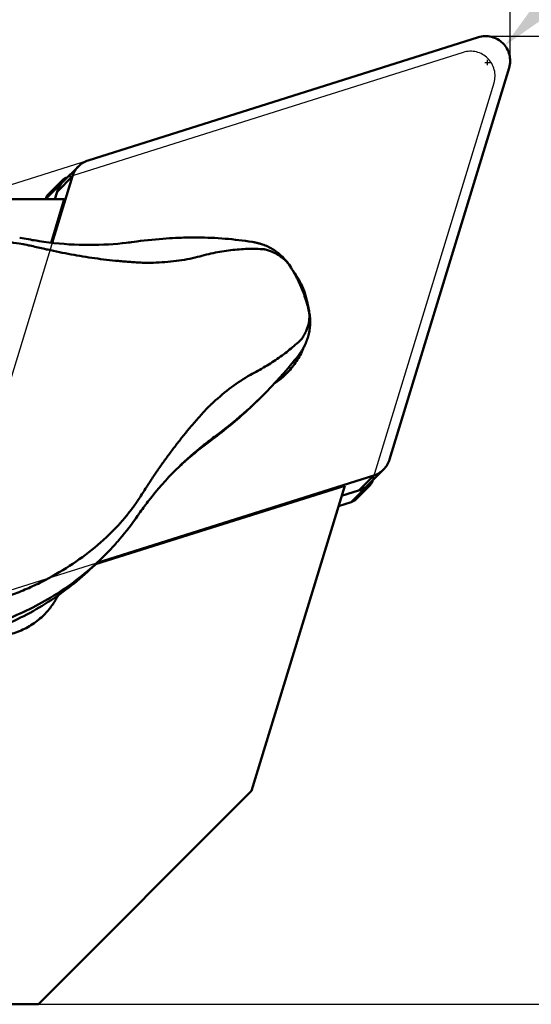
# Model space of a CAD drawing. Units: millimetres. Extents: x -146 to 67, y -58 to 84.
# Drawn here: x 19 to 36, y -13 to 20 of the extents above; entities that cross this region are included whole.
import ezdxf

# ---------------------------------------------------------------- set-up
doc = ezdxf.new("R2010")
doc.units = ezdxf.units.MM
for name, color, linetype, lineweight in [('1', 4, 'Continuous', 50), ('2', 7, 'Continuous', 25), ('cut', 1, 'Continuous', 25), ('nocut', 7, 'Continuous', 25), ('sk2', 7, 'Continuous', 25)]:
    doc.layers.add(name, color=color, linetype=linetype, lineweight=lineweight)
doc.styles.add('simplex', font='txt.shx', dxfattribs={"height": 3.5})
doc.dimstyles.new('コピー - ISO-25', dxfattribs={"dimscale": 0, "dimtxt": 3.5, "dimasz": 3.5, "dimexe": 1.5, "dimexo": 0, "dimgap": 2.3, "dimtad": 1, "dimdec": 8, "dimdsep": 46, "dimtxsty": 'simplex', "dimcen": 0.09, "dimclrd": 256, "dimclre": 256, "dimclrt": 256, "dimadec": 0, "dimazin": 0, "dimtfac": 1, "dimtofl": 0, "dimtmove": 0, "dimatfit": 3, "dimfxl": 1, "dimtolj": 1, "dimlwd": -1, "dimlwe": -1, "dimarcsym": 0})

# ---------------------------------------------------------------- blocks, each defined once
blk = doc.blocks.new('*D3')
at = {"layer": 'Defpoints', "color": 0}
for p in [(34.925, 60), (34.925, 18.169), (-117.475, 11.7)]:
    blk.add_point(p, dxfattribs=at)
at = {"layer": 'sk2'}
for p, q in [((-117.475, 11.7), (-117.475, 61.5)), ((34.925, 18.169), (34.925, 61.5)), ((-113.975, 60), (31.425, 60))]:
    blk.add_line(p, q, dxfattribs=at)
for points in [[(-113.975, 60.583), (-113.975, 59.417), (-117.475, 60)], [(31.425, 59.417), (31.425, 60.583), (34.925, 60)]]:
    blk.add_solid(points, dxfattribs=at)
at = {"layer": 'sk2', "insert": (-41.275, 64.05), "char_height": 3.5, "attachment_point": 5, "style": 'simplex'}
blk.add_mtext('\\A1;152.4 [6.000"]', dxfattribs=at)
blk = doc.blocks.new('*D4')
at = {"layer": '2'}
for p, q in [((0, 0), (0, 51.5)), ((34.925, 18.169), (34.925, 51.5)), ((0, 50), (-50.1, 50)), ((31.425, 50), (3.5, 50))]:
    blk.add_line(p, q, dxfattribs=at)
for points in [[(3.5, 50.583), (3.5, 49.417), (0, 50)], [(31.425, 49.417), (31.425, 50.583), (34.925, 50)]]:
    blk.add_solid(points, dxfattribs=at)
at = {"layer": 'Defpoints', "color": 0}
for p in [(0, 50), (34.925, 18.169), (0, 0)]:
    blk.add_point(p, dxfattribs=at)
at = {"layer": '2', "insert": (-26.8, 54.05), "char_height": 3.5, "attachment_point": 5, "style": 'simplex'}
blk.add_mtext('\\A1;34.925 [1.375"]', dxfattribs=at)
blk = doc.blocks.new('*D6')
at = {"layer": '2'}
for p, q in [((34.925, 34.112), (34.925, 40.432)), ((21.07, 14.974), (14.811, 13))]:
    blk.add_line(p, q, dxfattribs=at)
blk.add_arc((34.925, 19.342), 19.59, 100.2504, 187.2496, dxfattribs=at)
for points in [[(31.491, 38.038), (31.387, 39.2), (34.925, 38.932)], [(14.922, 16.745), (16.062, 16.995), (16.242, 13.451)]]:
    blk.add_solid(points, dxfattribs=at)
at = {"layer": 'Defpoints', "color": 0}
for p in [(34.925, 34.112), (17.211, 27.707), (33.883, 19.013), (21.07, 14.974), (34.925, 11.7)]:
    blk.add_point(p, dxfattribs=at)
at = {"layer": '2', "insert": (15.861, 33.321), "char_height": 3.5, "attachment_point": 5, "rotation": 53.75, "style": 'simplex'}
blk.add_mtext('\\A1;107.5%%d', dxfattribs=at)
blk = doc.blocks.new('*D7')
at = {"layer": '2'}
for p, q in [((67.182, 50.566), (37.252, 21.196)), ((34.092, 18.184), (34.272, 18.184)), ((34.182, 18.094), (34.182, 18.274))]:
    blk.add_line(p, q, dxfattribs=at)
blk.add_solid([(36.843, 21.612), (37.66, 20.78), (34.753, 18.744)], dxfattribs=at)
at = {"layer": 'Defpoints', "color": 0}
for p in [(34.753, 18.744), (34.182, 18.184)]:
    blk.add_point(p, dxfattribs=at)
at = {"layer": '2', "insert": (50.629, 39.997), "char_height": 3.5, "attachment_point": 5, "rotation": 44.4587, "style": 'simplex'}
blk.add_mtext('\\A1;R0.8 [R.031"]', dxfattribs=at)
blk = doc.blocks.new('*D8')
at = {"layer": '2'}
for p, q in [((34.097, 19.05), (56.527, 19.05)), ((55.027, -9.2), (55.027, 15.55)), ((19.438, -12.7), (56.527, -12.7)), ((55.027, -12.7), (55.027, -57.55))]:
    blk.add_line(p, q, dxfattribs=at)
for points in [[(55.61, 15.55), (54.443, 15.55), (55.027, 19.05)], [(54.443, -9.2), (55.61, -9.2), (55.027, -12.7)]]:
    blk.add_solid(points, dxfattribs=at)
at = {"layer": 'Defpoints', "color": 0}
for p in [(34.097, 19.05), (55.027, 19.05), (19.438, -12.7)]:
    blk.add_point(p, dxfattribs=at)
at = {"layer": '2', "insert": (50.977, -36.875), "char_height": 3.5, "attachment_point": 5, "rotation": 90, "style": 'simplex'}
blk.add_mtext('\\A1;31.75 [1.250"]', dxfattribs=at)

msp = doc.modelspace()

# ---------------------------------------------------------------- linework, layer by layer
at = {"layer": '1'}
for p, q in [((33.88255462, 19.01341346), (21.0700011, 14.97363085)), ((30.96560813, 5.16497444), (34.89051118, 18.01431359)), ((20.25374595, 14.2828765), (20.75109591, 14.78023771)), ((20.75109689, 14.78023674), (20.74860532, 14.77773586)), ((20.21880357, 14.31999714), (19.7699813, 13.87116924)), ((20.555605, 14.45457359), (19.88904685, 12.27239696)), ((20.06074564, 13.95971423), (20.555605, 14.45457359)), ((20.3918325, 14.42097431), (20.37825616, 14.4166937)), ((19.67817978, 13.71428674), (20.12105811, 14.15716507)), ((20.12105811, 14.15716507), (19.98141447, 13.7)), ((0.26794919, 13.7), (20.28901312, 13.7)), ((19.67817978, 13.71428674), (19.67381581, 13.7)), ((19.85417209, 12.27641836), (20.28901312, 13.7)), ((18.82413097, 12.44452973), (18.84183261, 12.44104413)), ((18.84183261, 12.44104413), (18.97341222, 12.41465902)), ((22.31916928, 12.27342958), (22.3903349, 12.28191257)), ((22.3903349, 12.28191257), (22.44394619, 12.28862865)), ((22.44394619, 12.28862865), (22.49371436, 12.29512197)), ((22.49371331, 12.29512183), (22.66692194, 12.31858962)), ((19.12441963, 12.19040761), (19.06056954, 12.20320159)), ((19.15276368, 12.1846369), (19.12441665, 12.19041472)), ((26.76462788, 12.22929443), (26.76625272, 12.22875362)), ((22.85298636, 11.62156465), (22.90492747, 11.61951232)), ((23.04148042, 11.61565259), (23.09625642, 11.61598853)), ((23.09625642, 11.61598854), (23.12040009, 11.61661356)), ((27.7374029, 11.45247417), (27.76031697, 11.41381786)), ((28.30049703, 10.14724911), (28.30300917, 10.12930662)), ((28.30300917, 10.12930662), (28.30533348, 10.1118235)), ((28.09766494, 8.75585485), (28.0976037, 8.75575636)), ((28.1165474, 8.76723941), (28.10919702, 8.75045747)), ((26.60047201, 7.06539625), (26.71410079, 7.17591248)), ((25.04346987, 6.91267509), (25.00606036, 6.8752926)), ((25.10377303, 6.97005798), (25.14359167, 7.00654407)), ((25.14359164, 7.00654414), (25.18466628, 7.04398284)), ((25.16976715, 5.87373821), (25.13496644, 5.8478408)), ((25.21962552, 5.91047205), (25.16976718, 5.87373824)), ((25.2196256, 5.91047213), (25.263873, 5.94308178)), ((25.263873, 5.94308178), (25.31072783, 5.97790415)), ((24.04470878, 4.91662226), (23.97371105, 4.84890784)), ((24.04391757, 4.91744762), (24.04378059, 4.9173144)), ((24.06554391, 4.93627979), (24.04470878, 4.91662226)), ((24.06554391, 4.93627979), (24.04484652, 4.91647672)), ((21.36847876, 1.78214239), (30.45121203, 4.64591718)), ((30.45121203, 4.64591718), (29.95635266, 4.15105782)), ((30.27525786, 4.34445096), (30.77260781, 4.84181217)), ((29.49514804, 4.30887989), (21.31433151, 1.72947835)), ((29.49514804, 4.30887989), (26.43787927, -5.7)), ((29.39265034, 3.97332316), (30.15323824, 4.2131356)), ((30.15323824, 4.2131356), (29.7103599, 3.77025727)), ((29.86519916, 3.8623405), (30.31393613, 4.3110831)), ((30.41043629, 4.47266424), (30.41349952, 4.48269262)), ((22.69613281, 3.8095368), (22.74625956, 3.88820531)), ((22.68467796, 3.79296689), (22.69613285, 3.80953646)), ((29.29015265, 3.63776643), (29.7103599, 3.77025727)), ((22.70928892, 3.34055481), (22.69461391, 3.31929925)), ((22.73773708, 3.38145616), (22.70928892, 3.34055481)), ((22.77929071, 3.44048313), (22.73773708, 3.38145616)), ((21.98114359, 2.41016655), (21.954403, 2.38030344)), ((22.01818106, 2.451968), (21.98114359, 2.41016655)), ((22.04549646, 2.48312879), (22.01818106, 2.451968)), ((26.43787927, -5.7), (19.43787927, -12.7)), ((19.43787927, -12.7), (0, -12.7))]:
    msp.add_line(p, q, dxfattribs=at)
for points in [[(18.97341222, 12.41465902), (19.04249152, 12.40126174), (19.10984641, 12.3886132), (19.17545556, 12.37668345), (19.23931261, 12.36544105), (19.30142677, 12.35485317), (19.36179341, 12.34488974), (19.42039259, 12.33552454), (19.46400412, 12.32874999)], [(19.46400297, 12.32875006), (19.61650413, 12.30645592), (19.78368915, 12.28454574), (19.95075405, 12.26528151), (20.11776899, 12.24863969), (20.28455317, 12.23462442), (20.45068061, 12.22324587), (20.6161416, 12.21447098), (20.78088577, 12.20826953), (20.94443532, 12.20461664), (21.10684688, 12.20346063), (21.26802605, 12.20475293), (21.42727398, 12.20842283), (21.58465348, 12.21439463), (21.7401008, 12.22259102), (21.892733, 12.23287176), (22.04226414, 12.2451008), (22.18900725, 12.25919013), (22.31916962, 12.27342962)], [(22.66692194, 12.31858962), (22.79195746, 12.33448937), (22.91631891, 12.34925368), (23.04043749, 12.36295601), (23.16374188, 12.37555594), (23.28466385, 12.38694048), (23.40302528, 12.39715875), (23.5188812, 12.40628005), (23.63103989, 12.41428487), (23.7391494, 12.42123563), (23.84348287, 12.42723407), (23.94381596, 12.43234682), (24.04006581, 12.43664821), (24.13227773, 12.44021548), (24.20539377, 12.44265854)], [(24.2054038, 12.44265885), (24.30874924, 12.44544157), (24.42621097, 12.44755812), (24.54308017, 12.44855341), (24.6592288, 12.44843882), (24.77469825, 12.44722786), (24.88969986, 12.44492807), (25.00419461, 12.4415474), (25.11814012, 12.43709535), (25.23173285, 12.43157035), (25.34498268, 12.4249747), (25.45778151, 12.41731853), (25.5701452, 12.40860553), (25.68196482, 12.39884992), (25.79326417, 12.38805621), (25.90425316, 12.37620727), (26.01492245, 12.36330455), (26.12518415, 12.34935983), (26.23511618, 12.33436445), (26.34471102, 12.31831905), (26.45388333, 12.30123712), (26.51317182, 12.29149706)], [(26.51331393, 12.29147325), (26.51868894, 12.29056425), (26.54410541, 12.28602233), (26.56903741, 12.28117163), (26.59425357, 12.27586062), (26.61951883, 12.27012278), (26.64399091, 12.26415877), (26.65845832, 12.26044082)], [(26.65845071, 12.26044243), (26.67583072, 12.25580055), (26.69284338, 12.25108501), (26.70930885, 12.24635831), (26.72523299, 12.24163377), (26.74063547, 12.23692009), (26.75552037, 12.23222984), (26.76462785, 12.22929434)], [(26.76462615, 12.22929499), (26.79439975, 12.21932329), (26.83793705, 12.20367059), (26.88104004, 12.18688836), (26.92369614, 12.16898178), (26.96587592, 12.14996225), (27.00753453, 12.12984934), (27.04863453, 12.1086618), (27.08915985, 12.0864099), (27.12909644, 12.06310132), (27.16840579, 12.03875674), (27.20705594, 12.01339719), (27.24504028, 11.98702767), (27.28232687, 11.95966881), (27.31888397, 11.93134465), (27.35470269, 11.90206217), (27.38975472, 11.87184259), (27.42401115, 11.84071093), (27.45745996, 11.80867761), (27.4900742, 11.77576627), (27.52182925, 11.74200144), (27.55271432, 11.70739316), (27.58270572, 11.67196467), (27.61177954, 11.63574256), (27.63992251, 11.59874061), (27.66711776, 11.56097605), (27.69333801, 11.52248406), (27.71855431, 11.48330579), (27.7374029, 11.45247417)], [(27.76031697, 11.41381786), (27.77934358, 11.38129584), (27.79778502, 11.34939047), (27.81563549, 11.31813197), (27.83286746, 11.2875897), (27.84959244, 11.25758523), (27.86578042, 11.22818911), (27.88141665, 11.19944525), (27.89662368, 11.17114159), (27.91137349, 11.14334222), (27.92563095, 11.11612588), (27.93949037, 11.08932083), (27.95295815, 11.06292153), (27.96594381, 11.03711486), (27.97839157, 11.01202367), (27.99001788, 10.98824919), (28.00108281, 10.96529261), (28.01225907, 10.94174578), (28.02362748, 10.91738515), (28.03490421, 10.89277025), (28.04615825, 10.86770467), (28.05783826, 10.84110115), (28.06963297, 10.81356627), (28.08075341, 10.78693894), (28.09118643, 10.76134465), (28.1014539, 10.73556684), (28.11152759, 10.70971259), (28.12126293, 10.68420304), (28.13077896, 10.65878267), (28.14034726, 10.63274941), (28.14996536, 10.60610953), (28.15955049, 10.5791011), (28.16928291, 10.55121478), (28.17916744, 10.52241728), (28.18912685, 10.49292282), (28.19922663, 10.46252397), (28.20943889, 10.43128369), (28.21972952, 10.39929169), (28.23015112, 10.36636627), (28.24066846, 10.33259478), (28.25126315, 10.29801591), (28.2620061, 10.26237231), (28.27286754, 10.22572977), (28.28382526, 10.18813165), (28.29586259, 10.1460811)], [(28.29586583, 10.14606907), (28.30127404, 10.12653227), (28.31289295, 10.08114689), (28.32327698, 10.0354588), (28.33241792, 9.98950587), (28.34030966, 9.94331943), (28.346945, 9.8969396), (28.3523198, 9.85040202), (28.35643156, 9.8037307), (28.35927633, 9.75696634), (28.36085281, 9.71014446), (28.36116027, 9.66328079), (28.36019709, 9.61641208), (28.35796414, 9.5695787), (28.35446163, 9.52280127), (28.34969093, 9.47611906), (28.34365603, 9.42957096), (28.3363584, 9.3831765), (28.32780241, 9.33697528), (28.31799515, 9.2910065), (28.30693909, 9.24528854), (28.29464043, 9.19985675), (28.28111054, 9.15475376), (28.26635686, 9.11000819), (28.25038434, 9.06564292), (28.23320537, 9.02169734), (28.21483973, 8.97822402), (28.19530312, 8.93525963), (28.17460599, 8.89282675), (28.15979428, 8.86413657)], [(28.09760365, 8.7557563), (28.08799076, 8.74048077), (28.07698872, 8.72343037), (28.06594806, 8.70675737), (28.05568778, 8.69163396), (28.04614203, 8.67786775), (28.03576307, 8.66321748), (28.0237698, 8.64668098), (28.01068944, 8.6290992), (27.9999379, 8.61498754)], [(28.15983511, 8.86421654), (28.15464293, 8.85445501), (28.14619435, 8.83887559), (28.13734641, 8.82294367), (28.12810883, 8.80671094), (28.11842007, 8.79010235), (28.10823911, 8.77308407), (28.09766494, 8.75585485)], [(27.99990421, 8.61494256), (27.97219635, 8.57908914), (27.90663353, 8.49529147), (27.84005209, 8.41163984), (27.77251874, 8.32822546), (27.70401934, 8.24503666), (27.63445191, 8.16195909), (27.56384053, 8.07903329), (27.49219888, 7.99628578), (27.41940618, 7.91359036), (27.34549048, 7.83099478), (27.27046909, 7.74853274), (27.19420041, 7.66606602), (27.11672473, 7.58365801), (27.03803362, 7.50131839), (26.95790425, 7.4188381), (26.87627253, 7.33618213), (26.79323031, 7.25347309), (26.71407962, 7.17589189)], [(24.04391978, 4.91744975), (23.95912412, 4.83406397), (23.84129881, 4.71506965), (23.72446003, 4.59331094), (23.60859282, 4.4686682), (23.49384234, 4.34119006), (23.38094715, 4.21162694), (23.27017507, 4.08026422), (23.16135266, 3.94687447), (23.06346043, 3.82297931)], [(23.06346049, 3.82297939), (23.0344224, 3.78548577), (22.99756342, 3.7373948), (22.96082908, 3.68889963), (22.92423098, 3.64000893), (22.88777487, 3.59072414), (22.85146172, 3.54103995), (22.81529709, 3.49095728), (22.77929071, 3.44048313)], [(22.69461436, 3.31929991), (22.63306399, 3.23103395), (22.5621088, 3.13189869), (22.49002582, 3.0339172), (22.41684266, 2.93711475), (22.34258141, 2.84150803), (22.26725821, 2.74710558), (22.19089456, 2.65392253), (22.11351775, 2.56198009), (22.04549642, 2.48312874)], [(21.95440298, 2.38030341), (21.88295258, 2.30179012), (21.80132008, 2.21429925), (21.71860578, 2.1279542), (21.6348273, 2.04276402), (21.5500074, 1.95874255), (21.30020954, 1.71574321)]]:
    msp.add_lwpolyline(points, dxfattribs=at)
at = {"layer": '1', "extrusion": (0, 0, -1)}
for centre, major_axis, ratio, start_param, end_param in [((20.01718312, 13.55269126), (0.09875069, -0.40358513), 0.8532924291, 2.1793745109, 2.6593400411), ((29.54538497, 4.10821173), (0.40423655, -0.09701278), 0.8534512686, 0.4819516373, 0.9574559644)]:
    msp.add_ellipse(centre, major_axis=major_axis, ratio=ratio, start_param=start_param, end_param=end_param, dxfattribs=at)
at = {"layer": '1'}
for points, knots in [([(34.89051118, 18.01431359), (34.91153807, 18.08315138), (34.93475304, 18.22759896), (34.90981098, 18.44528099), (34.82730108, 18.64893931), (34.69328161, 18.82338944), (34.51765982, 18.95586092), (34.31329238, 19.03655951), (34.09541541, 19.05956113), (33.95119455, 19.03505554), (33.88255462, 19.01341346)], [0, 0, 0, 0, 0.1245229179, 0.2494090464, 0.3746203035, 0.5000185932, 0.6254131643, 0.7506147827, 0.8754885199, 1, 1, 1, 1]), ([(21.0700011, 14.97363085), (21.01025275, 14.95479227), (20.89491135, 14.90265253), (20.79534283, 14.82448377), (20.75109592, 14.7802377)], [0, 0, 0, 0, 0.500295083, 1, 1, 1, 1]), ([(20.74860532, 14.77773586), (20.70414711, 14.7328748), (20.62579728, 14.63190921), (20.57407842, 14.51505182), (20.555605, 14.45457359)], [0, 0, 0, 0, 0.4996922007, 1, 1, 1, 1]), ([(20.06074564, 13.95971423), (20.07921905, 14.02019245), (20.13093792, 14.13704984), (20.20928774, 14.23801543), (20.25374595, 14.2828765)], [0, 0, 0, 0, 0.5003077993, 1, 1, 1, 1]), ([(20.20031805, 14.30018474), (20.18233874, 14.27952583), (20.15062406, 14.23426984), (20.1290681, 14.18338815), (20.12105811, 14.15716507)], [0, 0, 0, 0, 0.4997064419, 1, 1, 1, 1]), ([(20.37825616, 14.4166937), (20.34838196, 14.4072744), (20.29071142, 14.38120427), (20.24092693, 14.34212021), (20.21880357, 14.31999713)], [0, 0, 0, 0, 0.5002956123, 1, 1, 1, 1]), ([(19.06058346, 12.20319141), (18.97702559, 12.21955426), (18.64771563, 12.27887897), (18.31481648, 12.31839187), (18.06600065, 12.33615861)], [0, 0, 0, 0, 0.2544721776, 1, 1, 1, 1]), ([(19.74695081, 12.04934719), (19.69687307, 12.06036255), (19.49853725, 12.10424634), (19.30049032, 12.14946227), (19.1527626, 12.18464026)], [0, 0, 0, 0, 0.2524200993, 1, 1, 1, 1]), ([(22.85298634, 11.62156465), (22.78748621, 11.62460054), (22.65650598, 11.63133434), (22.46021344, 11.6443416), (22.26410162, 11.65951573), (22.00292244, 11.68242429), (21.67709141, 11.71681718), (21.28735249, 11.76699914), (20.89915979, 11.82530732), (20.51278595, 11.89127405), (20.12859931, 11.96537103), (19.873806, 12.02015406), (19.7469508, 12.04934692)], [0, 0, 0, 0, 0.0626609819, 0.1253293966, 0.187988561, 0.2506279999, 0.375873689, 0.5010602372, 0.6261185964, 0.7509779144, 0.8756049914, 1, 1, 1, 1]), ([(24.58658495, 11.78755097), (24.7820084, 11.84473581), (25.16818744, 11.94303647), (25.74522011, 12.04068785), (26.21629591, 12.07496529), (26.58262586, 12.07579357), (26.7622904, 12.06775898), (26.85121883, 12.06191482)], [0, 0, 0, 0, 0.266421414, 0.5208146885, 0.7647833856, 0.8833919156, 1, 1, 1, 1]), ([(26.89236497, 12.05071608), (26.88890729, 12.05178255), (26.87528718, 12.05586321), (26.86153133, 12.05949434), (26.85121164, 12.0619148)], [0, 0, 0, 0, 0.2544923427, 1, 1, 1, 1]), ([(26.89236482, 12.05071653), (26.98209071, 12.02849773), (27.15532753, 11.97025398), (27.39054453, 11.83733774), (27.58912886, 11.66459635), (27.69360173, 11.52577701), (27.73740124, 11.45247562)], [0, 0, 0, 0, 0.2612220206, 0.513299082, 0.7586891228, 1, 1, 1, 1]), ([(24.58658495, 11.78755097), (24.35135381, 11.73320145), (23.86375245, 11.654172), (23.37150295, 11.62402801), (23.12039824, 11.61661355)], [0, 0, 0, 0, 0.4900678564, 1, 1, 1, 1]), ([(27.80352487, 11.34008122), (27.93432608, 11.16656554), (28.15304463, 10.78554676), (28.26967099, 10.36192405), (28.30049703, 10.14724911)], [0, 0, 0, 0, 0.5004802953, 1, 1, 1, 1]), ([(28.11445434, 9.17001569), (28.13950916, 9.20890109), (28.18568194, 9.28767636), (28.26159873, 9.44832118), (28.32410652, 9.65471776), (28.34345244, 9.90554248), (28.31780221, 10.06859722), (28.29586259, 10.14608095)], [0, 0, 0, 0, 0.1357532037, 0.2675397799, 0.5209090592, 0.763669869, 1, 1, 1, 1]), ([(28.09308062, 9.13470345), (27.97830916, 9.02145061), (27.79728193, 8.85652908), (27.53925665, 8.65109195), (27.26029047, 8.44718925), (26.88219331, 8.20525361), (26.56410015, 8.02947152), (26.39865087, 7.94391048)], [0, 0, 0, 0, 0.2326891285, 0.3528487392, 0.4758585493, 0.7312004949, 1, 1, 1, 1]), ([(28.09309083, 9.13471301), (28.09497475, 9.13754886), (28.10246207, 9.14909011), (28.10945675, 9.16094963), (28.1144522, 9.17001663)], [0, 0, 0, 0, 0.2474866734, 1, 1, 1, 1]), ([(28.10919702, 8.75045747), (28.04638362, 8.6084438), (27.89433167, 8.33549483), (27.69466468, 8.09516427), (27.58494075, 7.98543984)], [0, 0, 0, 0, 0.5001795498, 1, 1, 1, 1]), ([(25.18466628, 7.04398286), (25.3758711, 7.21697741), (25.76196362, 7.54281434), (26.18350739, 7.82324102), (26.39865087, 7.94391049)], [0, 0, 0, 0, 0.5110758283, 1, 1, 1, 1]), ([(27.58494075, 7.98543984), (27.55525255, 7.95575151), (27.43362231, 7.84002741), (27.30039914, 7.7364971), (27.19551359, 7.66690246)], [0, 0, 0, 0, 0.2501222829, 1, 1, 1, 1]), ([(23.06559727, 4.38046667), (23.13616396, 4.49053047), (23.28069395, 4.70895551), (23.50505423, 5.03218738), (23.73673193, 5.35169514), (23.97531498, 5.66740403), (24.22076994, 5.97877377), (24.4749666, 6.28374638), (24.69262795, 6.5332426), (24.87016434, 6.73006875), (24.96052741, 6.8271059), (25.00605944, 6.87529471)], [0, 0, 0, 0, 0.123933541, 0.2482401407, 0.3729504882, 0.4980161366, 0.6233282827, 0.7487461071, 0.8743162724, 0.9371556216, 1, 1, 1, 1]), ([(26.60047196, 7.0653963), (26.48163772, 6.94981717), (25.99860431, 6.49569324), (25.48469202, 6.07442181), (25.08466397, 5.77920738)], [0, 0, 0, 0, 0.2500557418, 1, 1, 1, 1]), ([(26.60888055, 7.0746124), (26.50570285, 6.97628215), (26.08969538, 6.5914765), (25.65061604, 6.23160251), (25.31072783, 5.97790415)], [0, 0, 0, 0, 0.2515246729, 1, 1, 1, 1]), ([(25.13496525, 5.84783979), (25.03803855, 5.77541401), (24.65959389, 5.48312791), (24.29995014, 5.1664602), (24.04392069, 4.91745084)], [0, 0, 0, 0, 0.2530535523, 1, 1, 1, 1]), ([(24.40389596, 5.23751191), (24.40382658, 5.23767535), (24.40288315, 5.23696015), (24.40185329, 5.23640074), (24.39950337, 5.23457139), (24.396581, 5.23232409), (24.3927364, 5.22923596), (24.38813267, 5.22549099), (24.38272947, 5.22103379), (24.37399918, 5.21376205), (24.36127384, 5.20302462), (24.3439618, 5.18822378), (24.32404096, 5.1710065), (24.30172514, 5.15153227), (24.27724743, 5.12996316), (24.2408992, 5.09762356), (24.19183768, 5.05338032), (24.12985556, 4.99648198), (24.08730724, 4.95676285), (24.06554391, 4.93627979)], [0, 0, 0, 0, 0.0011754095, 0.0047395823, 0.0107292706, 0.019132049, 0.0299235843, 0.0430688203, 0.0585283805, 0.0762548408, 0.118301068, 0.1687413004, 0.2270384603, 0.2926039859, 0.3648135484, 0.4430139482, 0.6146805088, 0.802152262, 1, 1, 1, 1]), ([(30.77260781, 4.84181217), (30.81706603, 4.88667324), (30.89541585, 4.98763883), (30.94713471, 5.10449622), (30.96560813, 5.16497444)], [0, 0, 0, 0, 0.4996922007, 1, 1, 1, 1]), ([(30.45121203, 4.64591718), (30.51096038, 4.66475577), (30.62630178, 4.71689551), (30.7258703, 4.79506426), (30.77011721, 4.83931033)], [0, 0, 0, 0, 0.500295083, 1, 1, 1, 1]), ([(23.06560119, 4.3804571), (23.03865117, 4.33942932), (22.93141332, 4.17585799), (22.82506504, 4.01169998), (22.74626271, 3.88819556)], [0, 0, 0, 0, 0.2509706574, 1, 1, 1, 1]), ([(30.27525784, 4.34445097), (30.23101093, 4.3002049), (30.13144242, 4.22203614), (30.01610102, 4.1698964), (29.95635266, 4.15105782)], [0, 0, 0, 0, 0.499704917, 1, 1, 1, 1]), ([(30.15323824, 4.2131356), (30.18311244, 4.2225549), (30.24078298, 4.24862503), (30.29056748, 4.28770909), (30.31269083, 4.30983218)], [0, 0, 0, 0, 0.5002956123, 1, 1, 1, 1]), ([(30.31393613, 4.3110831), (30.33616524, 4.33351363), (30.37533994, 4.38399655), (30.40119958, 4.44242513), (30.41043629, 4.47266424)], [0, 0, 0, 0, 0.499692204, 1, 1, 1, 1]), ([(22.10645253, 3.05950332), (22.15788542, 3.11663769), (22.28487638, 3.2626363), (22.4798485, 3.50574607), (22.61760825, 3.69581811), (22.68467796, 3.79296689)], [0, 0, 0, 0, 0.2467762216, 0.6210393595, 1, 1, 1, 1]), ([(22.02653965, 2.97209467), (21.79556143, 2.72892155), (21.29825089, 2.26454756), (20.46517342, 1.65527769), (19.70506359, 1.22107661), (19.06041497, 0.92046066), (18.72661864, 0.78621688), (18.55716135, 0.72342536)], [0, 0, 0, 0, 0.2413715826, 0.4882835346, 0.7412327606, 0.8699414142, 1, 1, 1, 1]), ([(21.53280699, 1.94197425), (21.32062902, 1.73560605), (20.8731154, 1.34095567), (20.14368097, 0.81339329), (19.35775345, 0.35247379), (18.80356752, 0.0945717), (18.51960627, -0.02179845)], [0, 0, 0, 0, 0.2454749134, 0.4939382535, 0.7454887233, 1, 1, 1, 1]), ([(21.30020941, 1.71574334), (20.85857065, 1.28620151), (19.89124722, 0.50882211), (18.79467595, -0.07210654), (18.22510689, -0.3082307)], [0, 0, 0, 0, 0.4997984251, 1, 1, 1, 1]), ([(20.08340378, 0.71049721), (20.02474814, 0.59327801), (19.88843621, 0.36795011), (19.71775602, 0.16739125), (19.62512202, 0.07475775)], [0, 0, 0, 0, 0.5001368668, 1, 1, 1, 1]), ([(19.62512202, 0.07475775), (19.51005814, -0.04030552), (19.25605175, -0.24805665), (18.82105058, -0.47757064), (18.34858844, -0.61675184), (18.02078252, -0.64556586), (17.85735525, -0.64378022)], [0, 0, 0, 0, 0.2495265243, 0.4992614794, 0.7493808113, 1, 1, 1, 1])]:
    msp.add_open_spline(points, degree=3, knots=knots, dxfattribs=at)
for points in [[(20.21755827, 14.31874621), (20.21161425, 14.31274833), (20.20586165, 14.30655454), (20.20031805, 14.30018474)], [(22.90492747, 11.61951232), (22.95043508, 11.6179097), (22.99595273, 11.61651395), (23.04148042, 11.61565259)], [(28.1456297, 8.83713614), (28.13628446, 8.81369512), (28.12658816, 8.79039104), (28.1165474, 8.76723941)], [(27.32055533, 7.75560624), (27.36902729, 7.81987568), (27.41447371, 7.88654172), (27.45658885, 7.95514498)], [(26.69526044, 7.15762567), (26.66658337, 7.1298341), (26.63778947, 7.10216259), (26.60888049, 7.07461234)], [(25.10377301, 6.97005803), (25.08346086, 6.95115482), (25.06336555, 6.93201648), (25.04346964, 6.91267565)], [(25.08466397, 5.77920738), (24.85133411, 5.60701361), (24.62423845, 5.42603644), (24.4043168, 5.23701797)], [(22.10645102, 3.05951489), (22.08005819, 3.0301535), (22.05341991, 3.00101087), (22.02653951, 2.97209519)]]:
    msp.add_open_spline(points, degree=3, dxfattribs=at)
at = {"layer": 'cut'}
for p, q in [((33.88255462, 19.01341346), (21.0700011, 14.97363085)), ((30.96560813, 5.16497444), (34.89051118, 18.01431359)), ((20.555605, 14.45457359), (16.63070195, 1.60523444)), ((17.63865851, 0.60613458), (30.45121203, 4.64591718))]:
    msp.add_line(p, q, dxfattribs=at)
for points, knots in [([(34.89051118, 18.01431359), (34.89400726, 18.03172077), (34.89924608, 18.0578326), (34.90625232, 18.09264411), (34.91145416, 18.11876338), (34.91595634, 18.14049577), (34.91877963, 18.1557745), (34.92090543, 18.16440206), (34.92105608, 18.17116328), (34.92102067, 18.17796194), (34.92103838, 18.18701376), (34.92103896, 18.20286051), (34.92105704, 18.22549567), (34.92106541, 18.25265865), (34.92109948, 18.27982338), (34.92105792, 18.3001911), (34.92113404, 18.31377874), (34.92101135, 18.31942662), (34.92127338, 18.32397673), (34.92021823, 18.3284105), (34.91875792, 18.33620372), (34.91647026, 18.34731908), (34.9129226, 18.3651136), (34.90844955, 18.3873534), (34.90309767, 18.41404237), (34.8986365, 18.43628359), (34.89506271, 18.45407497), (34.89284188, 18.46519838), (34.89103573, 18.47408838), (34.8897619, 18.4807798), (34.88677286, 18.48696335), (34.88338657, 18.49538547), (34.87894859, 18.5058524), (34.87196236, 18.52263336), (34.86319105, 18.54359836), (34.85267855, 18.56875933), (34.84392591, 18.58973184), (34.83689861, 18.60649628), (34.83299892, 18.61595454), (34.83031445, 18.62221506), (34.82872699, 18.62649615), (34.82388523, 18.63289165), (34.81526509, 18.64624761), (34.80239435, 18.66503197), (34.78718887, 18.68770067), (34.77446129, 18.70656048), (34.76429475, 18.72165844), (34.75665708, 18.73297003), (34.75032843, 18.74243176), (34.74518532, 18.74992211), (34.74033412, 18.75770028), (34.73218099, 18.7653631), (34.71958549, 18.77806683), (34.70368588, 18.79379338), (34.68467722, 18.81273533), (34.66563343, 18.83164194), (34.64982167, 18.84745683), (34.63705046, 18.85998388), (34.62934392, 18.86809575), (34.62153997, 18.87290491), (34.61402224, 18.87800757), (34.60452684, 18.8842851), (34.5931746, 18.89186167), (34.57802253, 18.90194665), (34.55909498, 18.91457234), (34.53634536, 18.92965537), (34.51749248, 18.94242464), (34.50409068, 18.95097262), (34.49766936, 18.95577985), (34.49337995, 18.95734412), (34.48710532, 18.95999471), (34.47762657, 18.96384319), (34.46082521, 18.97077974), (34.4398067, 18.97941884), (34.4145905, 18.98979513), (34.3935794, 18.99845295), (34.37676173, 19.00534834), (34.36627148, 19.00972966), (34.35783158, 19.01307035), (34.35163225, 19.01602593), (34.34493441, 19.01726347), (34.33603526, 19.01902141), (34.32490061, 19.02118191), (34.30709114, 19.02465922), (34.28482733, 19.02899977), (34.25811126, 19.03420692), (34.23584882, 19.03855935), (34.21803634, 19.04201051), (34.20690938, 19.04423789), (34.19910881, 19.04565593), (34.19466963, 19.04668705), (34.19012128, 19.04640029), (34.18447315, 19.0464923), (34.17088694, 19.04634237), (34.1505205, 19.04627329), (34.12335794, 19.04609165), (34.09619714, 19.04593577), (34.07356337, 19.04579461), (34.05771848, 19.04570817), (34.04866633, 19.04564094), (34.04187138, 19.04564048), (34.03509872, 19.0454491), (34.02629918, 19.04321862), (34.01079251, 19.04023562), (33.98869631, 19.03549302), (33.96215682, 19.03000791), (33.92677927, 19.02262215), (33.90024421, 19.0170991), (33.88255459, 19.01341345)], [0, 0, 0, 0, 0.03125, 0.046875, 0.0625, 0.078125, 0.0859375, 0.08984375, 0.09375, 0.09765625, 0.1015625, 0.109375, 0.125, 0.140625, 0.15625, 0.171875, 0.17578125, 0.1796875, 0.181640625, 0.18359375, 0.1875, 0.1953125, 0.203125, 0.21875, 0.234375, 0.25, 0.2578125, 0.265625, 0.26953125, 0.2734375, 0.27734375, 0.28125, 0.2890625, 0.296875, 0.3125, 0.328125, 0.34375, 0.3515625, 0.359375, 0.361328125, 0.36328125, 0.3671875, 0.375, 0.390625, 0.40625, 0.421875, 0.4296875, 0.4375, 0.4453125, 0.44921875, 0.453125, 0.4609375, 0.46875, 0.484375, 0.5, 0.515625, 0.53125, 0.5390625, 0.546875, 0.55078125, 0.5546875, 0.5625, 0.5703125, 0.578125, 0.59375, 0.609375, 0.625, 0.6328125, 0.63671875, 0.638671875, 0.640625, 0.6484375, 0.65625, 0.671875, 0.6875, 0.703125, 0.7109375, 0.71875, 0.72265625, 0.7265625, 0.73046875, 0.734375, 0.7421875, 0.75, 0.765625, 0.78125, 0.796875, 0.8046875, 0.8125, 0.81640625, 0.818359375, 0.8203125, 0.82421875, 0.828125, 0.84375, 0.859375, 0.875, 0.890625, 0.8984375, 0.90234375, 0.90625, 0.91015625, 0.9140625, 0.921875, 0.9375, 0.953125, 0.96875, 1, 1, 1, 1]), ([(21.0700011, 14.97363085), (21.06283797, 14.97106401), (21.04851627, 14.96596695), (21.03059133, 14.95941252), (21.0162993, 14.95455348), (21.00183384, 14.94830291), (20.98371227, 14.93997225), (20.96553967, 14.9319597), (20.95115585, 14.92520014), (20.93736207, 14.91728936), (20.92337271, 14.909751), (20.90952754, 14.90195881), (20.89890667, 14.89650374), (20.88916169, 14.88961927), (20.87584958, 14.88095703), (20.86269855, 14.87205132), (20.8493034, 14.86348823), (20.83666994, 14.85387928), (20.82115617, 14.84147327), (20.80547327, 14.82935034), (20.79311042, 14.81928846), (20.78133949, 14.80800785), (20.76642138, 14.79432804), (20.7545492, 14.7832559), (20.74860532, 14.77773587)], [0, 0, 0, 0, 0.0625, 0.125, 0.15625, 0.1875, 0.25, 0.3125, 0.34375, 0.375, 0.4375, 0.46875, 0.5, 0.53125, 0.5625, 0.625, 0.65625, 0.6875, 0.75, 0.8125, 0.84375, 0.875, 0.9375, 1, 1, 1, 1]), ([(20.74860532, 14.77773586), (20.74347299, 14.77213833), (20.73319545, 14.76097805), (20.72041295, 14.74685382), (20.71005166, 14.73591956), (20.70017999, 14.7236639), (20.6880443, 14.70786436), (20.67571669, 14.69232504), (20.66615207, 14.67965303), (20.65763944, 14.66622653), (20.64878235, 14.65304194), (20.64016964, 14.6396975), (20.63332141, 14.6299268), (20.62790576, 14.61928548), (20.62016496, 14.60541105), (20.61267865, 14.59139382), (20.60481882, 14.57756951), (20.59811373, 14.56316395), (20.59015993, 14.5449332), (20.58192623, 14.52687687), (20.57566896, 14.51219224), (20.57049652, 14.49669377), (20.56365628, 14.47760178), (20.55829828, 14.46224252), (20.55560501, 14.4545736)], [0, 0, 0, 0, 0.0625, 0.125, 0.15625, 0.1875, 0.25, 0.3125, 0.34375, 0.375, 0.4375, 0.46875, 0.5, 0.53125, 0.5625, 0.625, 0.65625, 0.6875, 0.75, 0.8125, 0.84375, 0.875, 0.9375, 1, 1, 1, 1]), ([(30.77260781, 4.84181217), (30.77774014, 4.8474097), (30.78801768, 4.85856999), (30.80080018, 4.87269421), (30.81116147, 4.88362847), (30.82103314, 4.89588413), (30.83316884, 4.91168367), (30.84549644, 4.92722299), (30.85506106, 4.939895), (30.86357369, 4.9533215), (30.87243079, 4.96650609), (30.88104349, 4.97985054), (30.88789172, 4.98962123), (30.89330737, 5.00026256), (30.90104817, 5.01413698), (30.90853448, 5.02815421), (30.91639431, 5.04197853), (30.9230994, 5.05638409), (30.93105321, 5.07461484), (30.9392869, 5.09267116), (30.94554417, 5.1073558), (30.95071661, 5.12285426), (30.95755685, 5.14194626), (30.96291485, 5.15730552), (30.96560813, 5.16497444)], [0, 0, 0, 0, 0.0625, 0.125, 0.15625, 0.1875, 0.25, 0.3125, 0.34375, 0.375, 0.4375, 0.46875, 0.5, 0.53125, 0.5625, 0.625, 0.65625, 0.6875, 0.75, 0.8125, 0.84375, 0.875, 0.9375, 1, 1, 1, 1]), ([(30.45121203, 4.64591718), (30.45837516, 4.64848402), (30.47269686, 4.65358109), (30.4906218, 4.66013551), (30.50491383, 4.66499455), (30.51937929, 4.67124512), (30.53750086, 4.67957579), (30.55567347, 4.68758834), (30.57005728, 4.6943479), (30.58385107, 4.70225867), (30.59784042, 4.70979704), (30.61168559, 4.71758923), (30.62230646, 4.72304429), (30.63205144, 4.72992876), (30.64536355, 4.738591), (30.65851458, 4.74749671), (30.67190973, 4.7560598), (30.68454319, 4.76566876), (30.70005696, 4.77807477), (30.71573986, 4.7901977), (30.72810271, 4.80025958), (30.73987364, 4.81154018), (30.75479175, 4.82522), (30.76666393, 4.83629213), (30.77260781, 4.84181217)], [0, 0, 0, 0, 0.0625, 0.125, 0.15625, 0.1875, 0.25, 0.3125, 0.34375, 0.375, 0.4375, 0.46875, 0.5, 0.53125, 0.5625, 0.625, 0.65625, 0.6875, 0.75, 0.8125, 0.84375, 0.875, 0.9375, 1, 1, 1, 1])]:
    msp.add_open_spline(points, degree=3, knots=knots, dxfattribs=at)
at = {"layer": 'nocut'}
for p, q in [((33.38769526, 18.51855409), (20.37825616, 14.4166937)), ((30.41043629, 4.47266424), (34.39565182, 17.51945423)), ((20.21880357, 14.31999714), (19.7699813, 13.87116924)), ((0.26794919, 13.7), (19.67381581, 13.7)), ((19.67817978, 13.71428674), (19.67381581, 13.7)), ((29.86519916, 3.8623405), (30.31393613, 4.3110831)), ((29.29015265, 3.63776643), (26.43787927, -5.7)), ((29.29015265, 3.63776643), (29.7103599, 3.77025727)), ((26.43787927, -5.7), (19.43787927, -12.7)), ((19.43787927, -12.7), (0, -12.7))]:
    msp.add_line(p, q, dxfattribs=at)
at = {"layer": 'nocut', "extrusion": (0, 0, -1)}
for centre, major_axis, ratio, start_param, end_param in [((20.01718312, 13.55269126), (0.09875069, -0.40358513), 0.8532924291, 2.1793745109, 2.6593400411), ((29.54538497, 4.10821173), (0.40423655, -0.09701278), 0.8534512686, 0.4819516373, 0.9574559644)]:
    msp.add_ellipse(centre, major_axis=major_axis, ratio=ratio, start_param=start_param, end_param=end_param, dxfattribs=at)
at = {"layer": 'nocut'}
for points, knots in [([(34.39565182, 17.51945423), (34.41667841, 17.58829104), (34.43989298, 17.73273847), (34.41495354, 17.95042075), (34.33244294, 18.15407982), (34.19842327, 18.32852931), (34.0228022, 18.46100184), (33.81843324, 18.54170185), (33.60055529, 18.56470111), (33.45633423, 18.54019588), (33.38769526, 18.51855409)], [0, 0, 0, 0, 0.124521057, 0.2494088654, 0.3746198781, 0.5000177521, 0.6254122984, 0.7506143975, 0.8754903254, 1, 1, 1, 1]), ([(20.37825616, 14.4166937), (20.34838196, 14.4072744), (20.29071142, 14.38120427), (20.24092693, 14.34212021), (20.21880357, 14.31999713)], [0, 0, 0, 0, 0.5002956123, 1, 1, 1, 1]), ([(30.31393613, 4.3110831), (30.33616524, 4.33351363), (30.37533994, 4.38399655), (30.40119958, 4.44242513), (30.41043629, 4.47266424)], [0, 0, 0, 0, 0.499692204, 1, 1, 1, 1])]:
    msp.add_open_spline(points, degree=3, knots=knots, dxfattribs=at)

# ---------------------------------------------------------------- dimensions: what is measured, and where the dimension line sits
at = {"layer": '2'}
dim = msp.add_linear_dim(base=(0, 50), p1=(34.925, 18.1686631408), p2=(0, 0), dimstyle='コピー - ISO-25', override={"dimscale": 1, "dimdec": 8}, dxfattribs=at)
dim.commit()
dim.dimension.update_dxf_attribs({"geometry": '*D4', "text_midpoint": (-26.8, 54.05)})
dim = msp.add_radius_dim(center=(34.18238211, 18.18417312), mpoint=(34.75338681, 18.74448878), dimstyle='コピー - ISO-25', override={"dimscale": 1, "dimdec": 3}, dxfattribs=at)
dim.commit()
dim.dimension.update_dxf_attribs({"geometry": '*D7', "text_midpoint": (46.03417219, 29.81410138), "dimtype": 164})
dim = msp.add_angular_dim_2l(base=(17.21105489, 27.70725767), line1=((33.88255462, 19.01341346), (21.0700011, 14.97363085)), line2=((34.925, 11.7), (34.925, 34.11246507)), dimstyle='コピー - ISO-25', override={"dimscale": 1, "dimdec": 1, "dimadec": 1}, dxfattribs=at)
dim.commit()
dim.dimension.update_dxf_attribs({"geometry": '*D6', "text_midpoint": (15.86082052, 33.32052995)})
dim = msp.add_linear_dim(base=(55.0266266994, 19.05), p1=(19.437879269, -12.7), p2=(34.0969943652, 19.05), angle=90, dimstyle='コピー - ISO-25', override={"dimscale": 1}, dxfattribs=at)
dim.commit()
dim.dimension.update_dxf_attribs({"geometry": '*D8', "text_midpoint": (55.0266266994, -36.875), "dimtype": 160})
at = {"layer": 'sk2'}
dim = msp.add_linear_dim(base=(34.925, 60), p1=(-117.475, 11.7), p2=(34.925, 18.1686631408), dimstyle='コピー - ISO-25', override={"dimscale": 1, "dimdec": 8}, dxfattribs=at)
dim.commit()
dim.dimension.update_dxf_attribs({"geometry": '*D3', "text_midpoint": (-41.275, 64.05)})

doc.saveas('drawing.dxf')
